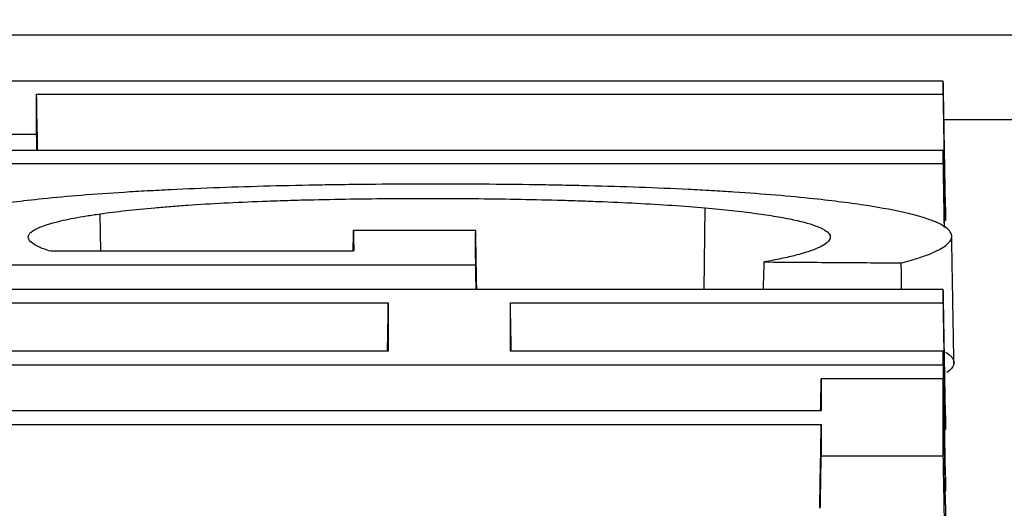
# Model space of a CAD drawing. Units: millimetres. Extents: x 0 to 789, y 0 to 210.
# Drawn here: x 111 to 112, y 124 to 124 of the extents above; entities that cross this region are included whole.
import ezdxf

# ---------------------------------------------------------------- set-up
doc = ezdxf.new("R2010")
doc.units = ezdxf.units.MM
doc.layers.get('0').update_dxf_attribs({"linetype": 'CONTINUOUS'})
doc.layers.get('Defpoints').update_dxf_attribs({"linetype": 'CONTINUOUS'})
doc.layers.add('1', color=7, linetype='CONTINUOUS')
doc.styles.add('IDEAS_KANJI', font='simplex.shx', dxfattribs={"bigfont": 'bigfont'})
doc.dimstyles.get("Standard").update_dxf_attribs({"dimtxt": 0.18, "dimasz": 0.18, "dimexe": 0.18, "dimexo": 0.0625, "dimgap": 0.09, "dimtad": 0, "dimdec": 0, "dimzin": 0, "dimdsep": 46, "dimtxsty": 'STANDARD', "dimcen": 0.09, "dimadec": 0, "dimazin": 0, "dimtfac": 1, "dimtdec": 0, "dimtofl": 0, "dimtmove": 0, "dimatfit": 3, "dimfxl": 1, "dimtolj": 1, "dimtzin": 0, "dimarcsym": 0})

# ---------------------------------------------------------------- blocks, each defined once
blk = doc.blocks.new('_OPEN')
at = {"color": 0, "linetype": 'ByBlock'}
for p, q in [((-1, 0.166667), (0, 0)), ((-1, -0.166667), (0, 0)), ((0, 0), (-1, 0))]:
    blk.add_line(p, q, dxfattribs=at)
blk = doc.blocks.new('*D45')
at = {"layer": '1', "color": 1, "linetype": 'Continuous', "lineweight": -2}
blk.add_line((101.22362, 147.9438), (119.96711, 147.9438), dxfattribs=at)
at = {"layer": 'Defpoints', "color": 0, "linetype": 'Continuous'}
for p in [(120.66711, 147.9438), (100.52362, 119.25619), (120.66711, 103.9877)]:
    blk.add_point(p, dxfattribs=at)
at = {"layer": '1', "color": 1, "linetype": 'Continuous', "lineweight": -2, "xscale": 0.7, "yscale": 0.7, "zscale": 0.7, "rotation": 180}
blk.add_blockref('_OPEN', (100.52362, 147.9438), dxfattribs=at)
at = {"layer": '1', "color": 1, "linetype": 'Continuous', "lineweight": -2, "xscale": 0.7, "yscale": 0.7, "zscale": 0.7}
blk.add_blockref('_OPEN', (120.66711, 147.9438), dxfattribs=at)
at = {"layer": '1', "color": 1, "linetype": 'Continuous', "insert": (110.59537, 148.9938), "char_height": 1.05, "attachment_point": 5, "style": 'IDEAS_KANJI'}
blk.add_mtext('\\A1;81', dxfattribs=at)
blk = doc.blocks.new('*D47')
at = {"layer": '1', "color": 1, "linetype": 'Continuous', "lineweight": -2}
for p, q in [((137.16712, 113.4627), (137.16712, 151.72255)), ((101.22362, 151.37255), (136.46712, 151.37255))]:
    blk.add_line(p, q, dxfattribs=at)
at = {"layer": 'Defpoints', "color": 0, "linetype": 'Continuous'}
for p in [(137.16712, 151.37255), (100.52362, 119.25619), (137.16712, 113.2877)]:
    blk.add_point(p, dxfattribs=at)
at = {"layer": '1', "color": 1, "linetype": 'Continuous', "lineweight": -2, "xscale": 0.7, "yscale": 0.7, "zscale": 0.7, "rotation": 180}
blk.add_blockref('_OPEN', (100.52362, 151.37255), dxfattribs=at)
at = {"layer": '1', "color": 1, "linetype": 'Continuous', "lineweight": -2, "xscale": 0.7, "yscale": 0.7, "zscale": 0.7}
blk.add_blockref('_OPEN', (137.16712, 151.37255), dxfattribs=at)
at = {"layer": '1', "color": 1, "linetype": 'Continuous', "insert": (119.97385, 152.42255), "char_height": 1.05, "attachment_point": 5, "style": 'IDEAS_KANJI'}
blk.add_mtext('\\A1;147', dxfattribs=at)
blk = doc.blocks.new('*D48')
at = {"layer": '1', "color": 1, "linetype": 'Continuous', "lineweight": -2}
for p, q in [((100.52362, 119.43119), (100.52362, 154.7225)), ((139.42408, 95.2668), (139.42408, 154.7225)), ((101.22362, 154.3725), (138.72408, 154.3725))]:
    blk.add_line(p, q, dxfattribs=at)
at = {"layer": 'Defpoints', "color": 0, "linetype": 'Continuous'}
for p in [(139.42408, 154.3725), (100.52362, 119.25619), (139.42408, 95.0918)]:
    blk.add_point(p, dxfattribs=at)
at = {"layer": '1', "color": 1, "linetype": 'Continuous', "lineweight": -2, "xscale": 0.7, "yscale": 0.7, "zscale": 0.7, "rotation": 180}
blk.add_blockref('_OPEN', (100.52362, 154.3725), dxfattribs=at)
at = {"layer": '1', "color": 1, "linetype": 'Continuous', "lineweight": -2, "xscale": 0.7, "yscale": 0.7, "zscale": 0.7}
blk.add_blockref('_OPEN', (139.42408, 154.3725), dxfattribs=at)
at = {"layer": '1', "color": 1, "linetype": 'Continuous', "insert": (119.97385, 155.4225), "char_height": 1.05, "attachment_point": 5, "style": 'IDEAS_KANJI'}
blk.add_mtext('\\A1;156', dxfattribs=at)

msp = doc.modelspace()

# ---------------------------------------------------------------- linework, layer by layer
at = {"layer": '1', "color": 80, "linetype": 'Continuous'}
for p, q in [((112.25712, 124.2447), (110.93212, 124.2447)), ((111.51418, 124.21725), (110.89979, 124.21725)), ((110.97274, 124.20948), (111.51418, 124.20948)), ((111.51458, 124.19442), (112.25712, 124.19442)), ((110.89979, 124.18559), (110.97274, 124.18559)), ((111.51418, 124.176), (110.89979, 124.176)), ((110.89979, 124.16813), (111.51418, 124.16813)), ((111.51549, 124.13405), (111.51491, 124.13405)), ((111.51418, 124.09299), (110.89979, 124.09299)), ((110.89979, 124.08492), (111.18276, 124.08492)), ((111.25567, 124.08492), (111.51418, 124.08492)), ((111.18276, 124.05619), (110.89979, 124.05619)), ((111.51418, 124.05619), (111.25567, 124.05619)), ((110.89979, 124.04803), (111.51418, 124.04803)), ((111.51418, 124.03963), (111.44127, 124.03963)), ((111.44127, 124.02059), (110.89979, 124.02059)), ((110.89979, 124.01235), (111.44127, 124.01235)), ((111.51549, 124.00946), (111.51499, 124.00946)), ((111.44127, 123.99359), (111.51418, 123.99359)), ((111.51549, 123.97256), (111.51535, 123.97256))]:
    msp.add_line(p, q, dxfattribs=at)
at = {"layer": '1', "color": 51, "linetype": 'Continuous'}
for p, q in [((111.01105, 124.11574), (111.01072, 124.1381)), ((111.37138, 124.09299), (111.37196, 124.14165))]:
    msp.add_line(p, q, dxfattribs=at)
at = {"layer": '1', "color": 80, "linetype": 'Continuous'}
for points, knots in [([(111.51549, 124.14206), (111.51543, 124.14573), (111.51536, 124.1494), (111.51524, 124.15675), (111.51517, 124.16042), (111.51498, 124.17144), (111.51485, 124.17878), (111.51466, 124.1898), (111.51459, 124.19347), (111.51447, 124.2005), (111.51441, 124.20385), (111.51429, 124.21055), (111.51424, 124.2139), (111.51418, 124.21725)], [0, 0, 0, 0, 0.146534, 0.146534, 0.293069, 0.293069, 0.586138, 0.586138, 0.732672, 0.732672, 0.866336, 0.866336, 1, 1, 1, 1]), ([(111.51418, 124.20948), (111.51418, 124.21015), (111.51418, 124.21082), (111.51418, 124.21215), (111.51418, 124.21282), (111.51418, 124.21474), (111.51418, 124.21599), (111.51418, 124.21725)], [0, 0, 0, 0, 0.257717, 0.257717, 0.515434, 0.515434, 1, 1, 1, 1]), ([(110.97274, 124.18559), (110.97274, 124.18785), (110.97274, 124.1901), (110.97274, 124.1946), (110.97274, 124.19685), (110.97274, 124.20256), (110.97274, 124.20603), (110.97274, 124.20948)], [0, 0, 0, 0, 0.282174, 0.282174, 0.564347, 0.564347, 1, 1, 1, 1]), ([(111.51549, 124.13405), (111.51543, 124.13772), (111.51536, 124.14139), (111.51524, 124.14874), (111.51517, 124.15241), (111.51498, 124.16343), (111.51485, 124.17078), (111.51466, 124.18179), (111.5146, 124.18547), (111.51447, 124.19253), (111.51441, 124.19592), (111.5143, 124.2027), (111.51424, 124.20609), (111.51418, 124.20948)], [0, 0, 0, 0, 0.146066, 0.146066, 0.292132, 0.292132, 0.584263, 0.584263, 0.730329, 0.730329, 0.865165, 0.865165, 1, 1, 1, 1]), ([(111.51418, 124.16813), (111.51418, 124.16881), (111.51418, 124.16949), (111.51418, 124.17084), (111.51418, 124.17152), (111.51418, 124.17346), (111.51418, 124.17473), (111.51418, 124.176)], [0, 0, 0, 0, 0.257718, 0.257718, 0.515436, 0.515436, 1, 1, 1, 1]), ([(111.51498, 124.12986), (111.5149, 124.13487), (111.51481, 124.13987), (111.51466, 124.14855), (111.51459, 124.15223), (111.51447, 124.15925), (111.51441, 124.1626), (111.51429, 124.1693), (111.51424, 124.17265), (111.51418, 124.176)], [0, 0, 0, 0, 0.32555, 0.32555, 0.564362, 0.564362, 0.782181, 0.782181, 1, 1, 1, 1]), ([(111.51484, 124.12995), (111.5148, 124.13222), (111.51476, 124.13449), (111.51466, 124.14044), (111.5146, 124.14411), (111.51447, 124.15118), (111.51441, 124.15457), (111.5143, 124.16135), (111.51424, 124.16474), (111.51418, 124.16813)], [0, 0, 0, 0, 0.178663, 0.178663, 0.467219, 0.467219, 0.733609, 0.733609, 1, 1, 1, 1]), ([(111.43673, 124.14707), (111.42961, 124.14782), (111.42207, 124.14853), (111.40622, 124.14986), (111.3979, 124.15047), (111.38482, 124.15133), (111.38036, 124.15161), (111.37124, 124.15214), (111.36656, 124.15239), (111.35235, 124.1531), (111.34265, 124.15352), (111.32279, 124.15424), (111.31264, 124.15454), (111.29713, 124.15493), (111.29191, 124.15504), (111.28138, 124.15525), (111.27606, 124.15534), (111.24955, 124.15573), (111.2283, 124.15586), (111.19639, 124.15584), (111.18574, 124.15579), (111.16976, 124.15565), (111.16443, 124.15559), (111.15377, 124.15546), (111.14844, 124.15538), (111.12208, 124.15493), (111.10164, 124.1544), (111.07204, 124.15332), (111.06235, 124.15292), (111.04812, 124.15223), (111.04342, 124.15199), (111.03413, 124.15148), (111.02956, 124.15121), (111.00725, 124.14982), (110.99101, 124.14853), (110.97649, 124.14704)], [0, 0, 0, 0, 0.0625, 0.0625, 0.125, 0.125, 0.15625, 0.15625, 0.1875, 0.1875, 0.25, 0.25, 0.3125, 0.3125, 0.34375, 0.34375, 0.375, 0.375, 0.5, 0.5, 0.5625, 0.5625, 0.59375, 0.59375, 0.625, 0.625, 0.75, 0.75, 0.8125, 0.8125, 0.84375, 0.84375, 0.875, 0.875, 1, 1, 1, 1]), ([(110.97649, 124.14704), (110.96394, 124.14574), (110.95307, 124.14435), (110.939, 124.14214), (110.93468, 124.14138), (110.92873, 124.14022), (110.92683, 124.13982), (110.92321, 124.13902), (110.92149, 124.13862), (110.91337, 124.13659), (110.90838, 124.13493), (110.90086, 124.13157), (110.89834, 124.12986), (110.89656, 124.1277), (110.89626, 124.12727), (110.8958, 124.1264), (110.8953, 124.1251), (110.89534, 124.12381), (110.89613, 124.12123), (110.89757, 124.11952), (110.90216, 124.11612), (110.90843, 124.11274), (110.91795, 124.10939), (110.92351, 124.10772)], [0, 0, 0, 0, 0.125, 0.125, 0.1875, 0.1875, 0.21875, 0.21875, 0.25, 0.25, 0.375, 0.375, 0.5, 0.5, 0.53125, 0.53125, 0.5625, 0.625, 0.625, 0.75, 0.75, 0.875, 1, 1, 1, 1]), ([(111.01072, 124.1381), (111.01545, 124.13877), (111.02562, 124.14006), (111.03721, 124.14122), (111.04647, 124.14204), (111.04965, 124.14231), (111.05621, 124.14283), (111.0596, 124.14308), (111.06996, 124.14379), (111.07713, 124.14422), (111.09199, 124.14499), (111.09968, 124.14533), (111.11157, 124.14578), (111.1156, 124.14592), (111.12376, 124.14617), (111.12789, 124.14629), (111.14855, 124.14683), (111.16534, 124.14709), (111.19083, 124.14728), (111.19937, 124.14731), (111.21227, 124.1473), (111.21658, 124.14729), (111.22514, 124.14725), (111.2294, 124.14722), (111.25062, 124.14704), (111.26731, 124.14675), (111.28778, 124.14619), (111.29186, 124.14606), (111.29996, 124.1458), (111.304, 124.14565), (111.31587, 124.14519), (111.32353, 124.14484), (111.3457, 124.14369), (111.35943, 124.14276), (111.37196, 124.14165)], [0, 0, 0, 0, 0.0625, 0.125, 0.125, 0.15625, 0.15625, 0.1875, 0.1875, 0.25, 0.25, 0.3125, 0.3125, 0.34375, 0.34375, 0.375, 0.375, 0.5, 0.5, 0.5625, 0.5625, 0.59375, 0.59375, 0.625, 0.625, 0.75, 0.75, 0.78125, 0.78125, 0.8125, 0.8125, 0.875, 0.875, 1, 1, 1, 1]), ([(111.48907, 124.10881), (111.49217, 124.10961), (111.49504, 124.11041), (111.5003, 124.11204), (111.5027, 124.11286), (111.50918, 124.11533), (111.51252, 124.11699), (111.51727, 124.12032), (111.51868, 124.12199), (111.51928, 124.1245), (111.51921, 124.12576), (111.51852, 124.12702), (111.51793, 124.12787), (111.51756, 124.12829), (111.51537, 124.1304), (111.5125, 124.13206), (111.50639, 124.13451), (111.50287, 124.13572), (111.49862, 124.13692), (111.49562, 124.13772), (111.49403, 124.13811), (111.48568, 124.14008), (111.47776, 124.14158), (111.45929, 124.14444), (111.44874, 124.1458), (111.43673, 124.14707)], [0, 0, 0, 0, 0.0625, 0.0625, 0.125, 0.125, 0.25, 0.25, 0.375, 0.375, 0.4375, 0.46875, 0.46875, 0.5, 0.5, 0.625, 0.625, 0.6875, 0.71875, 0.71875, 0.75, 0.75, 0.875, 0.875, 1, 1, 1, 1]), ([(110.98121, 124.11574), (110.97972, 124.11621), (110.97833, 124.11668), (110.97582, 124.11762), (110.97469, 124.1181), (110.97168, 124.11952), (110.96867, 124.12143), (110.96769, 124.12336), (110.96776, 124.12482), (110.96792, 124.1253), (110.96851, 124.12628), (110.96895, 124.12677), (110.97184, 124.12918), (110.97633, 124.13106), (110.98654, 124.13379), (110.99052, 124.13468), (110.99745, 124.136), (110.99991, 124.13643), (111.0051, 124.13728), (111.00784, 124.13769), (111.01072, 124.1381)], [0, 0, 0, 0, 0.0625, 0.0625, 0.125, 0.125, 0.25, 0.375, 0.375, 0.4375, 0.4375, 0.5, 0.5, 0.75, 0.75, 0.875, 0.875, 0.9375, 0.9375, 1, 1, 1, 1]), ([(111.37196, 124.14165), (111.38329, 124.14065), (111.39332, 124.13955), (111.40648, 124.13778), (111.41056, 124.13717), (111.41809, 124.13591), (111.42155, 124.13525), (111.43081, 124.13326), (111.43558, 124.13189), (111.43999, 124.13013), (111.44079, 124.12978), (111.44224, 124.12907), (111.44289, 124.12871), (111.4446, 124.12763), (111.44543, 124.12691), (111.44701, 124.12474), (111.4469, 124.1233), (111.4451, 124.12113), (111.44423, 124.1204), (111.44196, 124.11897), (111.44056, 124.11825), (111.43564, 124.11613), (111.43137, 124.11475), (111.42347, 124.1127), (111.42058, 124.11203), (111.41429, 124.11069), (111.41088, 124.11003), (111.40723, 124.10938)], [0, 0, 0, 0, 0.125, 0.125, 0.1875, 0.1875, 0.25, 0.25, 0.375, 0.375, 0.40625, 0.40625, 0.4375, 0.4375, 0.5, 0.5, 0.625, 0.625, 0.6875, 0.6875, 0.75, 0.75, 0.875, 0.875, 0.9375, 0.9375, 1, 1, 1, 1]), ([(111.162, 124.12811), (111.162, 124.12708), (111.162, 124.12605), (111.162, 124.12399), (111.162, 124.12296), (111.16201, 124.1209), (111.16212, 124.11987), (111.16219, 124.11832), (111.1622, 124.1178), (111.16215, 124.11677), (111.16209, 124.11625), (111.16198, 124.11574)], [0, 0, 0, 0, 0.25, 0.25, 0.5, 0.5, 0.75, 0.75, 0.875, 0.875, 1, 1, 1, 1]), ([(111.16198, 124.11574), (111.14687, 124.11574), (111.13175, 124.11574), (111.10153, 124.11573), (111.08642, 124.11573), (111.05629, 124.11574), (111.04128, 124.11574), (111.01124, 124.11574), (110.99623, 124.11574), (110.98121, 124.11574)], [0, 0, 0, 0, 0.250782, 0.250782, 0.501565, 0.501565, 0.750782, 0.750782, 1, 1, 1, 1]), ([(111.51549, 124.01778), (111.51543, 124.02145), (111.51536, 124.02513), (111.51524, 124.03247), (111.51517, 124.03614), (111.51498, 124.04716), (111.51485, 124.0545), (111.51466, 124.06552), (111.51459, 124.06919), (111.51447, 124.07622), (111.51441, 124.07957), (111.51429, 124.08628), (111.51424, 124.08964), (111.51418, 124.09299)], [0, 0, 0, 0, 0.146472, 0.146472, 0.292944, 0.292944, 0.585888, 0.585888, 0.73236, 0.73236, 0.86618, 0.86618, 1, 1, 1, 1]), ([(111.51418, 124.08492), (111.51418, 124.08562), (111.51418, 124.08631), (111.51418, 124.0877), (111.51418, 124.08839), (111.51418, 124.09039), (111.51418, 124.09169), (111.51418, 124.09299)], [0, 0, 0, 0, 0.257724, 0.257724, 0.515447, 0.515447, 1, 1, 1, 1]), ([(111.25567, 124.05619), (111.25567, 124.05871), (111.25567, 124.06123), (111.25567, 124.06626), (111.25567, 124.06877), (111.25567, 124.07584), (111.25567, 124.08039), (111.25567, 124.08492)], [0, 0, 0, 0, 0.26215, 0.26215, 0.524299, 0.524299, 1, 1, 1, 1]), ([(111.51549, 124.00946), (111.51543, 124.01313), (111.51536, 124.01681), (111.51524, 124.02415), (111.51517, 124.02782), (111.51498, 124.03884), (111.51485, 124.04618), (111.51466, 124.0572), (111.5146, 124.06087), (111.51447, 124.06794), (111.51441, 124.07134), (111.5143, 124.07813), (111.51424, 124.08153), (111.51418, 124.08492)], [0, 0, 0, 0, 0.145985, 0.145985, 0.29197, 0.29197, 0.58394, 0.58394, 0.729925, 0.729925, 0.864962, 0.864962, 1, 1, 1, 1]), ([(111.51418, 124.04803), (111.51418, 124.04873), (111.51418, 124.04943), (111.51418, 124.05083), (111.51418, 124.05154), (111.51418, 124.05355), (111.51418, 124.05487), (111.51418, 124.05619)], [0, 0, 0, 0, 0.257724, 0.257724, 0.515449, 0.515449, 1, 1, 1, 1]), ([(111.51549, 123.98097), (111.51543, 123.98464), (111.51536, 123.98831), (111.51524, 123.99566), (111.51517, 123.99933), (111.51498, 124.01035), (111.51485, 124.01769), (111.51466, 124.02871), (111.51459, 124.03238), (111.51447, 124.03941), (111.51441, 124.04277), (111.51429, 124.04948), (111.51424, 124.05283), (111.51418, 124.05619)], [0, 0, 0, 0, 0.146475, 0.146475, 0.292949, 0.292949, 0.585899, 0.585899, 0.732373, 0.732373, 0.866187, 0.866187, 1, 1, 1, 1]), ([(111.51574, 124.05544), (111.51685, 124.05475), (111.51775, 124.05406), (111.51891, 124.05294), (111.51928, 124.05251), (111.51987, 124.05167), (111.52054, 124.0504), (111.52061, 124.04913), (111.51999, 124.04666), (111.51862, 124.04503), (111.51634, 124.04341)], [0, 0, 0, 0, 0.172868, 0.172868, 0.277922, 0.277922, 0.382976, 0.593083, 0.593083, 1, 1, 1, 1]), ([(111.51549, 123.97256), (111.51543, 123.97623), (111.51536, 123.9799), (111.51524, 123.98725), (111.51517, 123.99092), (111.51498, 124.00194), (111.51485, 124.00928), (111.51466, 124.0203), (111.5146, 124.02397), (111.51447, 124.03104), (111.51441, 124.03444), (111.5143, 124.04123), (111.51424, 124.04463), (111.51418, 124.04803)], [0, 0, 0, 0, 0.145982, 0.145982, 0.291965, 0.291965, 0.583929, 0.583929, 0.729912, 0.729912, 0.864956, 0.864956, 1, 1, 1, 1]), ([(111.44094, 124.02059), (111.44094, 124.02067), (111.44094, 124.02075), (111.44105, 124.02709), (111.44116, 124.03336), (111.44127, 124.03963)], [0, 0, 0, 0, 0.012285, 0.012285, 1, 1, 1, 1]), ([(111.44127, 124.03963), (111.44127, 124.03746), (111.44127, 124.03528), (111.44127, 124.03103), (111.44127, 124.02894), (111.44127, 124.02477), (111.44127, 124.02268), (111.44127, 124.02059)], [0, 0, 0, 0, 0.343224, 0.343224, 0.671612, 0.671612, 1, 1, 1, 1]), ([(111.51418, 123.99359), (111.51418, 124.00011), (111.51418, 124.00661), (111.51418, 124.01753), (111.51418, 124.02196), (111.51418, 124.03081), (111.51418, 124.03522), (111.51418, 124.03963)], [0, 0, 0, 0, 0.42194, 0.42194, 0.71097, 0.71097, 1, 1, 1, 1]), ([(111.51549, 123.96441), (111.51527, 123.97695), (111.51505, 123.98948), (111.51473, 124.00829), (111.51462, 124.01456), (111.5144, 124.02709), (111.51429, 124.03336), (111.51418, 124.03963)], [0, 0, 0, 0, 0.5, 0.5, 0.75, 0.75, 1, 1, 1, 1]), ([(111.4404, 123.96234), (111.44047, 123.96643), (111.44054, 123.97052), (111.44084, 123.98719), (111.44105, 123.99977), (111.44127, 124.01235)], [0, 0, 0, 0, 0.24539, 0.24539, 1, 1, 1, 1]), ([(111.44127, 124.01235), (111.44127, 124.01017), (111.44127, 124.00799), (111.44127, 124.00378), (111.44127, 124.00174), (111.44127, 123.99767), (111.44127, 123.99563), (111.44127, 123.99359)], [0, 0, 0, 0, 0.349371, 0.349371, 0.674685, 0.674685, 1, 1, 1, 1]), ([(111.44073, 123.96234), (111.44077, 123.96452), (111.44081, 123.96671), (111.44099, 123.97713), (111.44113, 123.98536), (111.44127, 123.99359)], [0, 0, 0, 0, 0.209827, 0.209827, 1, 1, 1, 1]), ([(111.51549, 123.91811), (111.51527, 123.93069), (111.51505, 123.94327), (111.51473, 123.96214), (111.51462, 123.96843), (111.5144, 123.98101), (111.51429, 123.9873), (111.51418, 123.99359)], [0, 0, 0, 0, 0.5, 0.5, 0.75, 0.75, 1, 1, 1, 1])]:
    msp.add_open_spline(points, degree=3, knots=knots, dxfattribs=at)
for points, degree in [([(110.97332, 124.176), (110.97313, 124.18716), (110.97293, 124.19832), (110.97274, 124.20948)], 3), ([(110.9729, 124.176), (110.97285, 124.1792), (110.97279, 124.18239), (110.97274, 124.18559)], 3), ([(111.51549, 124.14206), (111.51549, 124.13939), (111.51549, 124.13672), (111.51549, 124.13405)], 3), ([(111.16179, 124.11574), (111.16186, 124.11986), (111.16193, 124.12399), (111.162, 124.12811)], 3), ([(111.23495, 124.12811), (111.21063, 124.12811), (111.18632, 124.1281), (111.162, 124.12811)], 3), ([(111.23495, 124.10772), (111.235, 124.11454), (111.23457, 124.12134), (111.23495, 124.12811)], 3), ([(111.52053, 124.04884), (111.51919, 124.12512)], 1), ([(110.92351, 124.10772), (111.02733, 124.10772), (111.13114, 124.10778), (111.23495, 124.10772)], 3), ([(111.40678, 124.09299), (111.40693, 124.09846), (111.40708, 124.10392), (111.40723, 124.10938)], 3), ([(111.48925, 124.09299), (111.48919, 124.09827), (111.48913, 124.10354), (111.48907, 124.10881)], 3), ([(111.18226, 124.05619), (111.18243, 124.06577), (111.1826, 124.07535), (111.18276, 124.08492)], 3), ([(111.25617, 124.05619), (111.256, 124.06577), (111.25583, 124.07535), (111.25567, 124.08492)], 3), ([(111.51549, 124.01778), (111.51549, 124.01501), (111.51549, 124.01224), (111.51549, 124.00946)], 3), ([(111.51549, 123.98097), (111.51549, 123.97817), (111.51549, 123.97537), (111.51549, 123.97256)], 3), ([(111.51549, 123.96441), (111.51549, 123.94908), (111.51549, 123.93364), (111.51549, 123.91811)], 3)]:
    msp.add_open_spline(points, degree=degree, dxfattribs=at)
at = {"layer": '1', "color": 80, "linetype": 'Continuous', "extrusion": (2.56808e-11, 4.533e-13, -1)}
msp.add_open_spline([(111.23557, 124.09299), (111.23552, 124.09547), (111.23548, 124.09795), (111.23535, 124.10504), (111.23527, 124.10966), (111.23511, 124.11888), (111.23503, 124.1235), (111.23495, 124.12811)], degree=3, knots=[0, 0, 0, 0, 0.211704, 0.211704, 0.605852, 0.605852, 1, 1, 1, 1], dxfattribs=at)
at = {"layer": '1', "color": 80, "linetype": 'Continuous', "extrusion": (3.89936e-09, 6.79108e-11, -1)}
msp.add_open_spline([(111.23521, 124.09299), (111.23512, 124.0979), (111.23504, 124.10281), (111.23495, 124.10772)], degree=3, dxfattribs=at)
at = {"layer": '1', "color": 80, "linetype": 'Continuous', "extrusion": (8.4e-15, 1.0733e-12, -1)}
msp.add_open_spline([(111.40723, 124.10938), (111.41431, 124.10933), (111.42138, 124.10928), (111.43552, 124.10919), (111.4426, 124.10914), (111.45674, 124.10904), (111.46381, 124.10899), (111.47695, 124.1089), (111.48301, 124.10886), (111.48907, 124.10881)], degree=3, knots=[0, 0, 0, 0, 0.25928, 0.25928, 0.518559, 0.518559, 0.777839, 0.777839, 1, 1, 1, 1], dxfattribs=at)
at = {"layer": '1', "color": 80, "linetype": 'Continuous', "extrusion": (-1.34218e-09, -3.9e-15, -1)}
msp.add_open_spline([(111.18276, 124.08492), (111.18276, 124.08242), (111.18276, 124.07992), (111.18276, 124.07491), (111.18276, 124.0724), (111.18276, 124.06533), (111.18276, 124.06076), (111.18276, 124.05619)], degree=3, knots=[0, 0, 0, 0, 0.26215, 0.26215, 0.524299, 0.524299, 1, 1, 1, 1], dxfattribs=at)

# ---------------------------------------------------------------- dimensions: what is measured, and where the dimension line sits
at = {"layer": '1', "color": 1, "linetype": 'Continuous'}
for base, p2, text, override, picture, middle in [((139.42408, 154.3725), (139.42408, 95.0918), '156', {"dimtxt": 1.05, "dimasz": 0.7, "dimexe": 0.35, "dimexo": 0.175, "dimgap": 0.525, "dimtad": 1, "dimdec": 1, "dimzin": 8, "dimtxsty": 'IDEAS_KANJI', "dimblk1": 'OPEN', "dimblk2": 'OPEN', "dimsah": 1, "dimclrd": 1, "dimclre": 1, "dimclrt": 1, "dimtm": -0.005, "dimtdec": 2, "dimtofl": 1}, '*D48', (119.97385, 154.3725)), ((137.16712, 151.37255), (137.16712, 113.2877), '147', {"dimtxt": 1.05, "dimasz": 0.7, "dimexe": 0.35, "dimexo": 0.175, "dimgap": 0.525, "dimtad": 1, "dimdec": 1, "dimzin": 8, "dimtxsty": 'IDEAS_KANJI', "dimblk1": 'OPEN', "dimblk2": 'OPEN', "dimsah": 1, "dimse1": 1, "dimclrd": 1, "dimclre": 1, "dimclrt": 1, "dimtm": -0.005, "dimtdec": 2, "dimtofl": 1}, '*D47', (119.97385, 151.37255)), ((120.66711, 147.9438), (120.66711, 103.9877), '81', {"dimtxt": 1.05, "dimasz": 0.7, "dimexe": 0.35, "dimexo": 0.175, "dimgap": 0.525, "dimtad": 1, "dimdec": 1, "dimzin": 8, "dimtxsty": 'IDEAS_KANJI', "dimblk1": 'OPEN', "dimblk2": 'OPEN', "dimsah": 1, "dimse1": 1, "dimse2": 1, "dimclrd": 1, "dimclre": 1, "dimclrt": 1, "dimtm": -0.005, "dimtdec": 2, "dimtofl": 1}, '*D45', (110.59537, 147.9438))]:
    dim = msp.add_linear_dim(base=base, p1=(100.52362, 119.25619), p2=p2, text=text, dimstyle='STANDARD', override=override, dxfattribs=at)
    dim.commit()
    dim.dimension.update_dxf_attribs({"geometry": picture, "text_midpoint": middle, "dimtype": 160})

doc.saveas('drawing.dxf')
